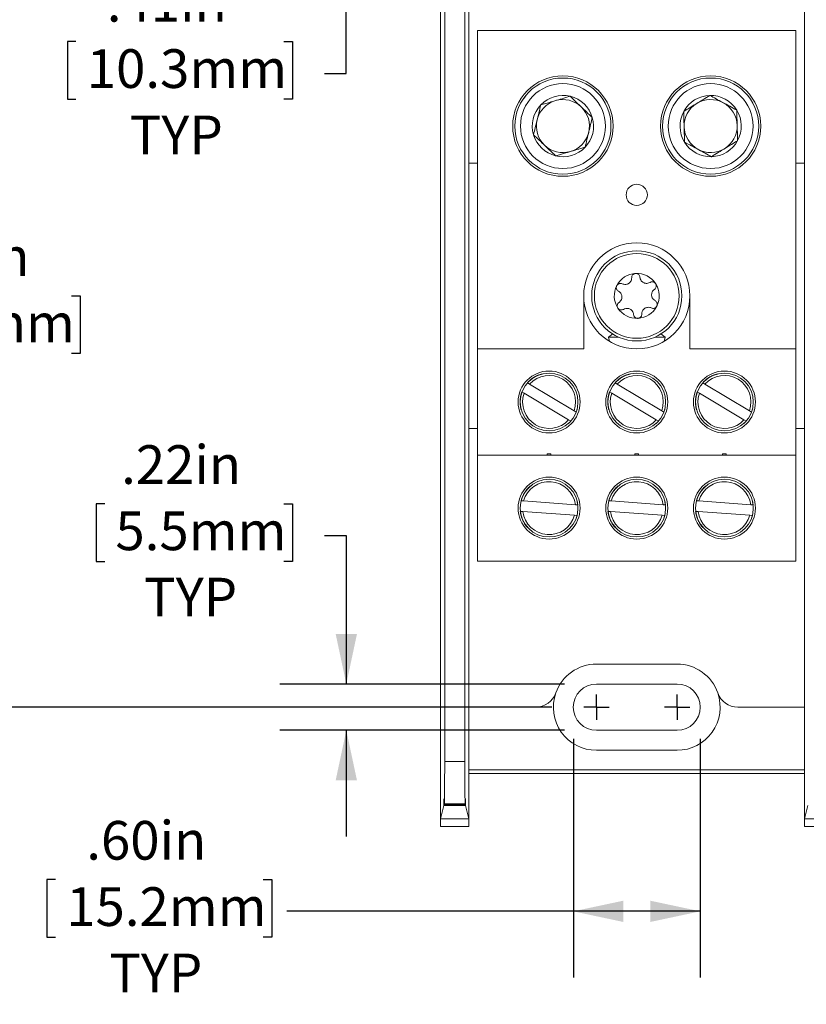
# Model space of a CAD drawing. Units: inches. Extents: x 0.3 to 10.7, y 0.3 to 8.3.
# Drawn here: x 2.3 to 3.7, y 5.2 to 7 of the extents above; entities that cross this region are included whole.
import ezdxf

# ---------------------------------------------------------------- set-up
doc = ezdxf.new("R2010")
doc.units = ezdxf.units.IN
doc.header["$MEASUREMENT"] = 0
doc.layers.add('DETAIL', color=7, linetype='Continuous')
doc.styles.add('SLDTEXTSTYLE0', font='TXT', dxfattribs={"width": 0.605})
doc.dimstyles.new('SLDDIMSTYLE1', dxfattribs={"dimtxt": 0.07078, "dimasz": 0.094, "dimexe": 0, "dimexo": 0.0625, "dimgap": 0.017695, "dimtad": 0, "dimtih": 1, "dimtoh": 1, "dimlfac": 2.5, "dimrnd": 1e-09, "dimzin": 12, "dimdsep": 46, "dimtxsty": 'SLDTEXTSTYLE0', "dimsah": 1, "dimcen": 0.09, "dimadec": 0, "dimazin": 3, "dimtfac": 1, "dimtmove": 0, "dimatfit": 0, "dimfxl": 1, "dimfrac": 2, "dimtolj": 1, "dimtzin": 12, "dimarcsym": 0})
doc.dimstyles.new('SLDDIMSTYLE2', dxfattribs={"dimtxt": 0.07078, "dimasz": 0.094, "dimexe": 0, "dimexo": 0.0625, "dimgap": 0.017695, "dimtad": 0, "dimtih": 1, "dimtoh": 1, "dimlfac": 2.5, "dimrnd": 1e-09, "dimzin": 12, "dimdsep": 46, "dimtxsty": 'SLDTEXTSTYLE0', "dimsah": 1, "dimcen": 0.09, "dimadec": 0, "dimazin": 3, "dimtfac": 1, "dimtofl": 0, "dimtmove": 0, "dimatfit": 3, "dimfxl": 1, "dimfrac": 2, "dimtolj": 1, "dimtzin": 12, "dimarcsym": 0})
doc.dimstyles.new('SLDDIMSTYLE3', dxfattribs={"dimtxt": 0.07078, "dimasz": 0.094, "dimexe": 0, "dimexo": 0.0625, "dimgap": 0.017695, "dimtad": 0, "dimtih": 1, "dimtoh": 1, "dimlfac": 2.5, "dimrnd": 1e-09, "dimzin": 4, "dimdsep": 46, "dimtxsty": 'SLDTEXTSTYLE0', "dimsah": 1, "dimcen": 0.09, "dimadec": 0, "dimazin": 1, "dimtfac": 1, "dimtofl": 0, "dimtmove": 0, "dimatfit": 3, "dimfxl": 1, "dimfrac": 2, "dimtolj": 1, "dimtzin": 12, "dimarcsym": 0})

# ---------------------------------------------------------------- blocks, each defined once
blk = doc.blocks.new('_D_8')
at = {"layer": 'DETAIL'}
for p, q in [((2.8775, 7.3702), (2.8775, 7.5702)), ((3.2889, 7.3702), (2.7525, 7.3702)), ((3.2889, 7.2078), (2.7525, 7.2078)), ((2.8775, 6.9332), (2.8775, 7.2078)), ((2.3681, 6.9933), (2.3519, 6.9933)), ((2.3519, 6.9933), (2.3519, 6.8846)), ((2.7597, 6.9933), (2.7759, 6.9933)), ((2.7759, 6.9933), (2.7759, 6.8846)), ((2.8367, 6.9332), (2.8775, 6.9332)), ((2.3519, 6.8846), (2.3681, 6.8846)), ((2.7759, 6.8846), (2.7597, 6.8846))]:
    blk.add_line(p, q, dxfattribs=at)
for points in [[(2.8775, 7.3702), (2.8975, 7.4642), (2.8575, 7.4642)], [(2.8775, 7.2078), (2.8575, 7.1138), (2.8975, 7.1138)]]:
    blk.add_solid(points, dxfattribs=at)
at = {"layer": 'DETAIL', "char_height": 0.07292, "attachment_point": 1, "style": 'SLDTEXTSTYLE0'}
for s, insert in [('.41in', (2.4262, 7.1035, -0.6484)), ('10.3mm', (2.3884, 6.9786, -0.6484)), ('TYP', (2.4694, 6.8537, -0.6484))]:
    blk.add_mtext(s, dxfattribs=dict(at, insert=insert))
blk = doc.blocks.new('_D_9')
at = {"layer": 'DETAIL'}
for p, q in [((2.4222, 6.1221), (2.4059, 6.1221)), ((2.4059, 6.1221), (2.4059, 6.0134)), ((2.7597, 6.1221), (2.7759, 6.1221)), ((2.7759, 6.1221), (2.7759, 6.0134)), ((2.8367, 6.062), (2.8775, 6.062)), ((2.8775, 6.062), (2.8775, 5.7822)), ((2.4059, 6.0134), (2.4222, 6.0134)), ((2.7759, 6.0134), (2.7597, 6.0134)), ((3.2889, 5.7822), (2.7525, 5.7822)), ((3.2889, 5.695), (2.7525, 5.695)), ((2.8775, 5.695), (2.8775, 5.495))]:
    blk.add_line(p, q, dxfattribs=at)
for points in [[(2.8775, 5.7822), (2.8975, 5.8762), (2.8575, 5.8762)], [(2.8775, 5.695), (2.8575, 5.601), (2.8975, 5.601)]]:
    blk.add_solid(points, dxfattribs=at)
at = {"layer": 'DETAIL', "char_height": 0.07292, "attachment_point": 1, "style": 'SLDTEXTSTYLE0'}
for s, insert in [('.22in', (2.4532, 6.2323, -0.6484)), ('5.5mm', (2.4424, 6.1074, -0.6484)), ('TYP', (2.4964, 5.9825, -0.6484))]:
    blk.add_mtext(s, dxfattribs=dict(at, insert=insert))
blk = doc.blocks.new('_D_10')
at = {"layer": 'DETAIL'}
for p, q in [((3.3053, 5.6786), (3.3053, 5.2288)), ((3.5445, 5.6786), (3.5445, 5.2288)), ((2.3294, 5.4139), (2.3132, 5.4139)), ((2.3132, 5.4139), (2.3132, 5.3052)), ((2.721, 5.4139), (2.7372, 5.4139)), ((2.7372, 5.4139), (2.7372, 5.3052)), ((3.3053, 5.3538), (2.7656, 5.3538)), ((3.5445, 5.3538), (3.3053, 5.3538)), ((2.3132, 5.3052), (2.3294, 5.3052)), ((2.7372, 5.3052), (2.721, 5.3052))]:
    blk.add_line(p, q, dxfattribs=at)
for points in [[(3.3053, 5.3538), (3.3993, 5.3338), (3.3993, 5.3738)], [(3.5445, 5.3538), (3.4505, 5.3738), (3.4505, 5.3338)]]:
    blk.add_solid(points, dxfattribs=at)
at = {"layer": 'DETAIL', "char_height": 0.07292, "attachment_point": 1, "style": 'SLDTEXTSTYLE0'}
for s, insert in [('.60in', (2.3875, 5.5241, -0.6484)), ('15.2mm', (2.3497, 5.3992, -0.6484)), ('TYP', (2.4307, 5.2743, -0.6484))]:
    blk.add_mtext(s, dxfattribs=dict(at, insert=insert))
blk = doc.blocks.new('_D_11')
at = {"layer": 'DETAIL'}
for p, q in [((3.2649, 7.289), (2.039, 7.289)), ((2.164, 7.289), (2.164, 6.6387)), ((1.9682, 6.5138), (1.952, 6.5138)), ((1.952, 6.5138), (1.952, 6.4051)), ((2.3598, 6.5138), (2.376, 6.5138)), ((2.376, 6.5138), (2.376, 6.4051)), ((1.952, 6.4051), (1.9682, 6.4051)), ((2.376, 6.4051), (2.3598, 6.4051)), ((2.164, 5.7386), (2.164, 6.3889)), ((3.2649, 5.7386), (2.039, 5.7386))]:
    blk.add_line(p, q, dxfattribs=at)
for points in [[(2.164, 7.289), (2.144, 7.195), (2.184, 7.195)], [(2.164, 5.7386), (2.184, 5.8326), (2.144, 5.8326)]]:
    blk.add_solid(points, dxfattribs=at)
at = {"layer": 'DETAIL', "char_height": 0.07292, "attachment_point": 1, "style": 'SLDTEXTSTYLE0'}
for s, insert in [('3.88in', (1.9993, 6.624, -0.6484)), ('98.5mm', (1.9885, 6.4991, -0.6484))]:
    blk.add_mtext(s, dxfattribs=dict(at, insert=insert))
blk = doc.blocks.new('SW_CENTERMARKSYMBOL_0')
at = {"layer": 'DETAIL', "color": 0}
for q in [(0, 0.024), (-0.024, 0), (0, -0.024), (0.024, 0)]:
    blk.add_line((0, 0), q, dxfattribs=at)
blk = doc.blocks.new('SW_CENTERMARKSYMBOL_1')
at = {"layer": 'DETAIL', "color": 0}
for q in [(0, 0.024), (-0.024, 0), (0, -0.024), (0.024, 0)]:
    blk.add_line((0, 0), q, dxfattribs=at)

msp = doc.modelspace()

# ---------------------------------------------------------------- linework, layer by layer
at = {"color": 7, "linetype": 'Continuous', "lineweight": 15}
for p, q in [((3.10085, 7.39119), (3.10085, 5.63637)), ((3.10853, 7.28898), (3.10853, 6.76378)), ((3.06285, 7.27173), (3.06285, 5.63637)), ((3.05517, 7.09665), (3.05517, 6.97091)), ((3.74117, 7.09665), (3.74117, 6.97091)), ((3.12485, 7.01378), (3.72485, 7.01378)), ((3.12485, 6.41378), (3.12485, 7.01378)), ((3.72485, 6.41378), (3.72485, 7.01378)), ((3.05517, 6.05665), (3.05517, 6.97091)), ((3.74117, 6.76378), (3.74117, 6.97491)), ((3.74117, 6.76378), (3.74117, 6.97091)), ((3.21194, 6.8858), (3.21588, 6.89111)), ((3.1082, 6.76378), (3.1082, 6.26378)), ((3.12485, 6.76378), (3.1082, 6.76378)), ((3.74117, 6.76378), (3.72485, 6.76378)), ((3.74117, 6.26378), (3.74117, 6.76378)), ((3.32485, 6.51378), (3.32485, 6.41378)), ((3.52485, 6.41378), (3.52485, 6.51378)), ((3.37989, 6.44242), (3.37127, 6.43618)), ((3.47843, 6.43618), (3.47033, 6.44207)), ((3.37064, 6.43618), (3.39017, 6.43618)), ((3.37127, 6.43618), (3.37348, 6.42798)), ((3.45954, 6.43618), (3.47902, 6.43618)), ((3.47622, 6.42798), (3.47843, 6.43618)), ((3.12485, 6.41378), (3.32485, 6.41378)), ((3.12485, 6.21378), (3.12485, 6.41378)), ((3.52485, 6.41378), (3.72485, 6.41378)), ((3.72485, 6.21378), (3.72485, 6.41378)), ((3.24474, 6.36643), (3.24722, 6.36711)), ((3.40994, 6.36643), (3.41242, 6.36711)), ((3.57514, 6.36643), (3.57762, 6.36711)), ((3.22285, 6.34751), (3.21869, 6.35001)), ((3.30674, 6.2972), (3.22285, 6.34751)), ((3.38805, 6.34751), (3.38389, 6.35001)), ((3.47194, 6.2972), (3.38805, 6.34751)), ((3.55325, 6.34751), (3.54909, 6.35001)), ((3.63714, 6.2972), (3.55325, 6.34751)), ((3.20841, 6.33286), (3.21257, 6.33036)), ((3.21257, 6.33036), (3.29645, 6.28005)), ((3.37361, 6.33286), (3.37777, 6.33036)), ((3.37777, 6.33036), (3.46165, 6.28005)), ((3.53881, 6.33286), (3.54297, 6.33036)), ((3.54297, 6.33036), (3.62685, 6.28005)), ((3.31071, 6.29482), (3.30674, 6.2972)), ((3.31069, 6.29483), (3.31098, 6.29466)), ((3.31247, 6.30045), (3.31071, 6.29482)), ((3.31304, 6.30093), (3.31247, 6.30045)), ((3.47591, 6.29482), (3.47194, 6.2972)), ((3.47589, 6.29483), (3.47618, 6.29466)), ((3.47767, 6.30045), (3.47591, 6.29482)), ((3.47824, 6.30093), (3.47767, 6.30045)), ((3.64112, 6.29482), (3.63714, 6.2972)), ((3.64109, 6.29483), (3.64138, 6.29466)), ((3.64287, 6.30045), (3.64112, 6.29482)), ((3.64344, 6.30093), (3.64287, 6.30045)), ((3.29629, 6.27346), (3.29613, 6.27273)), ((3.30043, 6.27766), (3.29629, 6.27346)), ((3.29645, 6.28005), (3.30043, 6.27766)), ((3.30069, 6.27751), (3.30041, 6.27768)), ((3.46149, 6.27346), (3.46133, 6.27273)), ((3.46563, 6.27766), (3.46149, 6.27346)), ((3.46165, 6.28005), (3.46563, 6.27766)), ((3.46589, 6.27751), (3.46561, 6.27768)), ((3.62669, 6.27346), (3.62653, 6.27273)), ((3.63083, 6.27766), (3.62669, 6.27346)), ((3.62685, 6.28005), (3.63083, 6.27766)), ((3.63109, 6.27751), (3.63081, 6.27768)), ((3.1082, 6.26378), (3.12485, 6.26378)), ((3.10853, 6.26378), (3.10853, 5.73858)), ((3.72485, 6.26378), (3.74117, 6.26378)), ((3.74117, 6.05665), (3.74117, 6.26378)), ((3.74117, 6.05265), (3.74117, 6.26378)), ((3.12485, 6.21378), (3.72485, 6.21378)), ((3.12485, 6.01378), (3.12485, 6.21378)), ((3.25612, 6.21378), (3.25612, 6.21618)), ((3.25612, 6.21618), (3.26319, 6.21618)), ((3.25612, 6.21618), (3.26319, 6.21618)), ((3.26319, 6.21618), (3.26319, 6.21378)), ((3.42132, 6.21378), (3.42132, 6.21618)), ((3.42132, 6.21618), (3.42839, 6.21618)), ((3.42132, 6.21618), (3.42839, 6.21618)), ((3.42839, 6.21618), (3.42839, 6.21378)), ((3.58652, 6.21378), (3.58652, 6.21618)), ((3.58652, 6.21618), (3.59359, 6.21618)), ((3.58652, 6.21618), (3.59359, 6.21618)), ((3.59359, 6.21618), (3.59359, 6.21378)), ((3.72485, 6.01378), (3.72485, 6.21378)), ((3.22259, 6.15404), (3.22449, 6.15576)), ((3.38779, 6.15404), (3.38969, 6.15576)), ((3.55299, 6.15404), (3.55489, 6.15576)), ((3.21159, 6.12728), (3.20675, 6.12762)), ((3.30915, 6.12023), (3.21159, 6.12728)), ((3.31309, 6.12641), (3.31281, 6.12572)), ((3.31281, 6.12572), (3.31378, 6.1199)), ((3.37679, 6.12728), (3.37195, 6.12762)), ((3.47435, 6.12023), (3.37679, 6.12728)), ((3.47829, 6.12641), (3.47801, 6.12572)), ((3.47801, 6.12572), (3.47898, 6.1199)), ((3.54199, 6.12728), (3.53715, 6.12762)), ((3.63955, 6.12023), (3.54199, 6.12728)), ((3.64349, 6.12641), (3.64321, 6.12572)), ((3.64321, 6.12572), (3.64418, 6.1199)), ((3.20531, 6.10768), (3.21015, 6.10733)), ((3.21015, 6.10733), (3.30771, 6.10029)), ((3.31378, 6.1199), (3.30915, 6.12023)), ((3.31375, 6.1199), (3.31409, 6.11988)), ((3.37051, 6.10768), (3.37535, 6.10733)), ((3.37535, 6.10733), (3.47291, 6.10029)), ((3.47898, 6.1199), (3.47435, 6.12023)), ((3.47895, 6.1199), (3.47929, 6.11988)), ((3.53571, 6.10768), (3.54055, 6.10733)), ((3.54055, 6.10733), (3.63811, 6.10029)), ((3.64418, 6.1199), (3.63955, 6.12023)), ((3.64415, 6.1199), (3.64449, 6.11988)), ((3.30771, 6.10029), (3.31234, 6.09995)), ((3.31234, 6.09995), (3.31054, 6.09433)), ((3.31054, 6.09433), (3.31072, 6.09361)), ((3.31265, 6.09993), (3.31231, 6.09995)), ((3.47291, 6.10029), (3.47754, 6.09995)), ((3.47754, 6.09995), (3.47574, 6.09433)), ((3.47574, 6.09433), (3.47592, 6.09361)), ((3.47785, 6.09993), (3.47751, 6.09995)), ((3.63811, 6.10029), (3.64274, 6.09995)), ((3.64274, 6.09995), (3.64094, 6.09433)), ((3.64094, 6.09433), (3.64112, 6.09361)), ((3.64305, 6.09993), (3.64271, 6.09995)), ((3.05517, 6.05665), (3.05517, 5.93091)), ((3.74117, 6.05665), (3.74117, 5.93091)), ((3.12485, 6.01378), (3.72485, 6.01378)), ((3.05517, 5.52839), (3.05517, 5.93091)), ((3.74117, 5.73858), (3.74117, 5.93491)), ((3.74117, 5.52839), (3.74117, 5.93091)), ((3.50085, 5.81978), (3.34885, 5.81978)), ((3.50085, 5.78218), (3.34885, 5.78218)), ((3.10853, 5.73858), (3.10853, 5.52839)), ((3.23444, 5.73858), (3.10853, 5.73858)), ((3.74117, 5.73858), (3.61526, 5.73858)), ((3.34885, 5.69498), (3.50085, 5.69498)), ((3.34885, 5.65738), (3.50085, 5.65738)), ((3.06285, 5.63637), (3.10085, 5.63637)), ((3.10853, 5.62076), (3.74117, 5.62076)), ((3.10853, 5.61378), (3.74117, 5.61378)), ((3.06145, 5.5535), (3.05517, 5.52839)), ((3.10226, 5.5535), (3.06145, 5.5535)), ((3.06218, 5.55642), (3.06175, 5.55469)), ((3.06175, 5.55469), (3.10196, 5.55469)), ((3.10153, 5.55642), (3.06218, 5.55642)), ((3.10196, 5.55469), (3.10153, 5.55642)), ((3.10853, 5.52839), (3.10226, 5.5535)), ((3.74745, 5.5535), (3.74117, 5.52839)), ((3.05517, 5.52839), (3.10853, 5.52839)), ((3.05517, 5.51372), (3.05517, 5.52839)), ((3.10853, 5.51372), (3.05517, 5.51372)), ((3.10853, 5.52839), (3.10853, 5.51372)), ((3.74117, 5.52839), (3.79453, 5.52839)), ((3.74117, 5.51372), (3.74117, 5.52839)), ((3.79453, 5.51372), (3.74117, 5.51372))]:
    msp.add_line(p, q, dxfattribs=at)
for centre, radius in [((3.28565, 6.83378), 0.09462), ((3.28565, 6.83378), 0.09062), ((3.56405, 6.83378), 0.09462), ((3.56405, 6.83378), 0.09062), ((3.28565, 6.83378), 0.08), ((3.56405, 6.83378), 0.08), ((3.42485, 6.70418), 0.02), ((3.42485, 6.51378), 0.085), ((3.42485, 6.51378), 0.07989), ((3.25965, 6.31378), 0.0584), ((3.25965, 6.31378), 0.0544), ((3.42485, 6.31378), 0.0584), ((3.42485, 6.31378), 0.0544), ((3.59005, 6.31378), 0.0584), ((3.59005, 6.31378), 0.0544), ((3.25965, 6.11378), 0.0584), ((3.25965, 6.11378), 0.0544), ((3.42485, 6.11378), 0.0584), ((3.42485, 6.11378), 0.0544), ((3.59005, 6.11378), 0.0584), ((3.59005, 6.11378), 0.0544)]:
    msp.add_circle(centre, radius, dxfattribs=at)
for centre, radius, start, end in [((3.28565, 6.83378), 0.05774, 76.28748, 136.28748), ((3.28565, 6.83378), 0.05774, 16.28748, 76.28748), ((3.56405, 6.83378), 0.05774, 91.58127, 151.58127), ((3.56405, 6.83378), 0.05774, 31.58127, 91.58127), ((3.28565, 6.83378), 0.05774, 136.28748, 196.28748), ((3.28565, 6.83378), 0.05, 106.28748, 166.28748), ((3.28565, 6.83378), 0.05, 46.28748, 106.28748), ((3.28565, 6.83378), 0.05, 346.28748, 46.28748), ((3.56405, 6.83378), 0.05, 121.58127, 181.58127), ((3.56405, 6.83378), 0.05, 61.58127, 121.58127), ((3.56405, 6.83378), 0.05, 1.58127, 61.58127), ((3.28565, 6.83378), 0.05774, 316.28748, 16.28748), ((3.56405, 6.83378), 0.05774, 151.58127, 211.58127), ((3.56405, 6.83378), 0.05774, 331.58127, 31.58127), ((3.28565, 6.83378), 0.05, 166.28748, 226.28748), ((3.56405, 6.83378), 0.05, 181.58127, 241.58127), ((3.56405, 6.83378), 0.05, 301.58127, 1.58127), ((3.28565, 6.83378), 0.05774, 196.28748, 256.28748), ((3.28565, 6.83378), 0.05, 286.28748, 346.28748), ((3.28565, 6.83378), 0.05, 226.28748, 286.28748), ((3.28565, 6.83378), 0.05774, 256.28748, 316.28748), ((3.56405, 6.83378), 0.05774, 211.58127, 271.58127), ((3.56405, 6.83378), 0.05774, 271.58127, 331.58127), ((3.56405, 6.83378), 0.05, 241.58127, 301.58127), ((3.42485, 6.51378), 0.1, 0, 180), ((3.42485, 6.51378), 0.04239, 92.84381, 152.84381), ((3.42485, 6.51378), 0.04239, 32.84381, 92.84381), ((3.42485, 6.51378), 0.04239, 152.84381, 212.84381), ((3.42485, 6.51378), 0.04239, 332.84381, 32.84381), ((3.42485, 6.51378), 0.1, 180, 0), ((3.42485, 6.51378), 0.04239, 212.84381, 272.84381), ((3.42485, 6.51378), 0.04239, 272.84381, 332.84381), ((3.25965, 6.31378), 0.04992, 340.60157, 137.49016), ((3.42485, 6.31378), 0.04992, 340.60157, 137.49016), ((3.59005, 6.31378), 0.04992, 340.60157, 137.49016), ((3.25965, 6.31378), 0.04992, 160.60157, 317.49016), ((3.42485, 6.31378), 0.04992, 160.60157, 317.49016), ((3.59005, 6.31378), 0.04992, 160.60157, 317.49016), ((3.25965, 6.11378), 0.04992, 7.42715, 164.31574), ((3.42485, 6.11378), 0.04992, 7.42715, 164.31574), ((3.59005, 6.11378), 0.04992, 7.42715, 164.31574), ((3.25965, 6.11378), 0.04992, 187.42715, 344.31574), ((3.42485, 6.11378), 0.04992, 187.42715, 344.31574), ((3.59005, 6.11378), 0.04992, 187.42715, 344.31574), ((3.34885, 5.73858), 0.0812, 90, 160.72922), ((3.50085, 5.73858), 0.0812, 19.27078, 90), ((3.34885, 5.73858), 0.0436, 90, 270), ((3.50085, 5.73858), 0.0436, 270, 90), ((3.23444, 5.77858), 0.04, 270, 340.72922), ((3.34885, 5.73858), 0.0812, 160.72922, 270), ((3.50085, 5.73858), 0.0812, 270, 19.27078), ((3.61526, 5.77858), 0.04, 199.27078, 270)]:
    msp.add_arc(centre, radius, start, end, dxfattribs=at)
for centre, major_axis, start_param, end_param in [((3.06216, 5.63637), (0, 0.08), 3.1764992, 4.712389), ((3.10155, 5.63637), (0, 0.08), 1.5707963, 3.1066861), ((3.0616, 5.54835), (0, 0.018), 5.0726044, 7.5635794), ((3.10211, 5.54835), (0, 0.018), 5.0027912, 7.4937663)]:
    msp.add_ellipse(centre, major_axis=major_axis, ratio=0.0087269, start_param=start_param, end_param=end_param, dxfattribs=at)
for points, knots in [([(3.29934, 6.88987), (3.29659, 6.88907), (3.28936, 6.88695), (3.27721, 6.88341), (3.26122, 6.87873), (3.25026, 6.87553), (3.24392, 6.87368)], [0, 0, 0, 0, 0.1519844, 0.3994023, 0.6529405, 1, 1, 1, 1]), ([(3.34107, 6.84997), (3.33745, 6.85344), (3.33013, 6.86044), (3.31928, 6.87081), (3.30891, 6.88072), (3.30255, 6.8868), (3.29934, 6.88987)], [0, 0, 0, 0, 0.2645898, 0.5349183, 0.7653267, 1, 1, 1, 1]), ([(3.56246, 6.89149), (3.55819, 6.88887), (3.54956, 6.88356), (3.53678, 6.8757), (3.52455, 6.86819), (3.51706, 6.86358), (3.51328, 6.86126)], [0, 0, 0, 0, 0.26459056, 0.53491676, 0.7653282, 1, 1, 1, 1]), ([(3.61324, 6.86402), (3.60883, 6.8664), (3.59992, 6.87122), (3.58672, 6.87837), (3.5741, 6.88519), (3.56636, 6.88938), (3.56246, 6.89149)], [0, 0, 0, 0, 0.2645905, 0.5349178, 0.765327, 1, 1, 1, 1]), ([(3.24392, 6.87368), (3.24273, 6.86881), (3.24033, 6.85897), (3.23677, 6.84439), (3.23337, 6.83045), (3.23129, 6.8219), (3.23024, 6.81759)], [0, 0, 0, 0, 0.2645907, 0.5349173, 0.7653277, 1, 1, 1, 1]), ([(3.32739, 6.79388), (3.32857, 6.79875), (3.33097, 6.80859), (3.33453, 6.82317), (3.33793, 6.83711), (3.34002, 6.84566), (3.34107, 6.84997)], [0, 0, 0, 0, 0.2645903, 0.5349176, 0.7653276, 1, 1, 1, 1]), ([(3.51328, 6.86126), (3.51346, 6.85466), (3.51377, 6.84337), (3.51423, 6.82671), (3.51458, 6.81406), (3.51479, 6.80641), (3.51487, 6.80354)], [0, 0, 0, 0, 0.34705855, 0.59422111, 0.84801711, 1, 1, 1, 1]), ([(3.61483, 6.8063), (3.61475, 6.80917), (3.61454, 6.81669), (3.61419, 6.82935), (3.61373, 6.84601), (3.61342, 6.85742), (3.61324, 6.86402)], [0, 0, 0, 0, 0.1519834, 0.3994027, 0.6529398, 1, 1, 1, 1]), ([(3.23024, 6.81759), (3.23386, 6.81413), (3.24118, 6.80713), (3.25203, 6.79675), (3.2624, 6.78684), (3.26876, 6.78076), (3.27197, 6.77769)], [0, 0, 0, 0, 0.2645916, 0.5349183, 0.7653284, 1, 1, 1, 1]), ([(3.27197, 6.77769), (3.2783, 6.77954), (3.28915, 6.78271), (3.30514, 6.78738), (3.31729, 6.79093), (3.32463, 6.79308), (3.32739, 6.79388)], [0, 0, 0, 0, 0.34705969, 0.59422014, 0.84801655, 1, 1, 1, 1]), ([(3.51487, 6.80354), (3.51928, 6.80116), (3.52819, 6.79634), (3.54139, 6.7892), (3.55401, 6.78237), (3.56174, 6.77818), (3.56565, 6.77607)], [0, 0, 0, 0, 0.2645905, 0.534918, 0.76532702, 1, 1, 1, 1]), ([(3.56565, 6.77607), (3.56992, 6.77869), (3.57854, 6.784), (3.59133, 6.79186), (3.60356, 6.79937), (3.61105, 6.80398), (3.61483, 6.8063)], [0, 0, 0, 0, 0.2645906, 0.5349168, 0.7653265, 1, 1, 1, 1]), ([(3.42275, 6.55612), (3.4226, 6.55611), (3.42177, 6.55605), (3.42027, 6.55567), (3.41845, 6.55467), (3.41674, 6.55301), (3.41551, 6.55071), (3.41541, 6.54896), (3.41535, 6.5481)], [0, 0, 0, 0, 0.0318473, 0.1767373, 0.3245531, 0.4925872, 0.7489286, 1, 1, 1, 1]), ([(3.43091, 6.54887), (3.43075, 6.54981), (3.43044, 6.55159), (3.42884, 6.55386), (3.42681, 6.55533), (3.42472, 6.55608), (3.42336, 6.55611), (3.42275, 6.55612)], [0, 0, 0, 0, 0.2773486, 0.521754, 0.712966, 0.8718769, 1, 1, 1, 1]), ([(3.38714, 6.53313), (3.38707, 6.53299), (3.3867, 6.53224), (3.38628, 6.53076), (3.38624, 6.52868), (3.38682, 6.52637), (3.3882, 6.52415), (3.38966, 6.52319), (3.39038, 6.52271)], [0, 0, 0, 0, 0.0317353, 0.1766269, 0.3244382, 0.4924501, 0.7487486, 1, 1, 1, 1]), ([(3.39749, 6.53657), (3.39659, 6.5369), (3.3949, 6.53753), (3.39214, 6.53727), (3.38985, 6.53625), (3.38816, 6.53482), (3.38745, 6.53365), (3.38714, 6.53313)], [0, 0, 0, 0, 0.2771024, 0.5215686, 0.7128131, 0.8717444, 1, 1, 1, 1]), ([(3.41535, 6.5481), (3.41525, 6.54657), (3.41509, 6.54413), (3.41346, 6.5409), (3.41162, 6.5387), (3.40951, 6.53708), (3.40707, 6.5359), (3.40392, 6.53518), (3.40055, 6.53533), (3.39847, 6.53617), (3.39749, 6.53657)], [0, 0, 0, 0, 0.20635836, 0.32918273, 0.42749342, 0.50792696, 0.58840342, 0.69430992, 0.85696826, 1, 1, 1, 1]), ([(3.44982, 6.53917), (3.44845, 6.53849), (3.44626, 6.53741), (3.44264, 6.53721), (3.43982, 6.5377), (3.43736, 6.53872), (3.43512, 6.54024), (3.43291, 6.54261), (3.43137, 6.54561), (3.43105, 6.54783), (3.43091, 6.54887)], [0, 0, 0, 0, 0.2063826, 0.3291991, 0.4275051, 0.50794, 0.5884136, 0.6943229, 0.856993, 1, 1, 1, 1]), ([(3.46047, 6.53677), (3.46038, 6.5369), (3.45992, 6.53759), (3.45884, 6.5387), (3.45707, 6.53977), (3.45477, 6.54043), (3.45216, 6.54033), (3.4506, 6.53955), (3.44982, 6.53917)], [0, 0, 0, 0, 0.0318624, 0.1767519, 0.3245675, 0.4926093, 0.7489591, 1, 1, 1, 1]), ([(3.45827, 6.52608), (3.45901, 6.5267), (3.46039, 6.52785), (3.46155, 6.53037), (3.46182, 6.53287), (3.46142, 6.53505), (3.46076, 6.53624), (3.46047, 6.53677)], [0, 0, 0, 0, 0.2773929, 0.5217858, 0.712991, 0.871894, 1, 1, 1, 1]), ([(3.39038, 6.52271), (3.39166, 6.52186), (3.39369, 6.5205), (3.39567, 6.51747), (3.39666, 6.51478), (3.397, 6.51215), (3.39681, 6.50944), (3.39586, 6.50635), (3.39404, 6.50351), (3.39227, 6.50213), (3.39144, 6.50148)], [0, 0, 0, 0, 0.2063614, 0.3291853, 0.4274951, 0.507929, 0.5884055, 0.6943109, 0.8569725, 1, 1, 1, 1]), ([(3.45932, 6.50485), (3.45805, 6.5057), (3.45602, 6.50706), (3.45403, 6.51009), (3.45305, 6.51278), (3.4527, 6.51541), (3.4529, 6.51812), (3.45385, 6.52121), (3.45567, 6.52405), (3.45744, 6.52544), (3.45827, 6.52608)], [0, 0, 0, 0, 0.2063614, 0.3291853, 0.4274951, 0.507929, 0.5884055, 0.6943109, 0.8569725, 1, 1, 1, 1]), ([(3.39144, 6.50148), (3.3907, 6.50087), (3.38931, 6.49971), (3.38815, 6.49719), (3.38789, 6.4947), (3.38829, 6.49252), (3.38895, 6.49132), (3.38924, 6.49079)], [0, 0, 0, 0, 0.2773929, 0.5217858, 0.712991, 0.871894, 1, 1, 1, 1]), ([(3.46257, 6.49443), (3.46264, 6.49457), (3.463, 6.49532), (3.46343, 6.4968), (3.46347, 6.49888), (3.46289, 6.50119), (3.4615, 6.50341), (3.46004, 6.50437), (3.45932, 6.50485)], [0, 0, 0, 0, 0.0317353, 0.1766269, 0.3244382, 0.4924501, 0.7487486, 1, 1, 1, 1]), ([(3.38924, 6.49079), (3.38932, 6.49067), (3.38979, 6.48997), (3.39087, 6.48886), (3.39264, 6.48779), (3.39494, 6.48713), (3.39755, 6.48723), (3.39911, 6.48801), (3.39988, 6.48839)], [0, 0, 0, 0, 0.0318624, 0.1767519, 0.3245675, 0.4926093, 0.7489591, 1, 1, 1, 1]), ([(3.39988, 6.48839), (3.40126, 6.48907), (3.40345, 6.49015), (3.40707, 6.49035), (3.40989, 6.48986), (3.41234, 6.48884), (3.41459, 6.48732), (3.41679, 6.48495), (3.41834, 6.48196), (3.41865, 6.47973), (3.4188, 6.47869)], [0, 0, 0, 0, 0.2063824, 0.3291988, 0.4275047, 0.5079395, 0.588413, 0.6943247, 0.8569932, 1, 1, 1, 1]), ([(3.4188, 6.47869), (3.41896, 6.47775), (3.41926, 6.47597), (3.42087, 6.4737), (3.4229, 6.47223), (3.42499, 6.47148), (3.42635, 6.47145), (3.42696, 6.47144)], [0, 0, 0, 0, 0.2773467, 0.5217505, 0.7129673, 0.8718695, 1, 1, 1, 1]), ([(3.42696, 6.47144), (3.42711, 6.47145), (3.42794, 6.47151), (3.42944, 6.47189), (3.43126, 6.47289), (3.43297, 6.47455), (3.43419, 6.47685), (3.4343, 6.4786), (3.43435, 6.47946)], [0, 0, 0, 0, 0.0318393, 0.1767305, 0.3245475, 0.492583, 0.7489265, 1, 1, 1, 1]), ([(3.43435, 6.47946), (3.43445, 6.48099), (3.43461, 6.48343), (3.43625, 6.48667), (3.43808, 6.48886), (3.44019, 6.49048), (3.44263, 6.49166), (3.44579, 6.49239), (3.44916, 6.49223), (3.45124, 6.49139), (3.45221, 6.49099)], [0, 0, 0, 0, 0.2063583, 0.3291826, 0.4274932, 0.5079267, 0.5884032, 0.6943096, 0.856971, 1, 1, 1, 1]), ([(3.45221, 6.49099), (3.45311, 6.49066), (3.4548, 6.49004), (3.45757, 6.49029), (3.45986, 6.49131), (3.46155, 6.49275), (3.46226, 6.49391), (3.46257, 6.49443)], [0, 0, 0, 0, 0.2771022, 0.5215682, 0.7128193, 0.8717445, 1, 1, 1, 1]), ([(3.21869, 6.35001), (3.22175, 6.35302), (3.22696, 6.35815), (3.23601, 6.36344), (3.24181, 6.36543), (3.24474, 6.36643)], [0, 0, 0, 0, 0.411338, 0.7015665, 1, 1, 1, 1]), ([(3.38389, 6.35001), (3.38695, 6.35302), (3.39216, 6.35815), (3.40121, 6.36344), (3.40701, 6.36543), (3.40994, 6.36643)], [0, 0, 0, 0, 0.4113366, 0.7015674, 1, 1, 1, 1]), ([(3.54909, 6.35001), (3.55215, 6.35302), (3.55736, 6.35815), (3.56641, 6.36344), (3.57221, 6.36543), (3.57514, 6.36643)], [0, 0, 0, 0, 0.4113366, 0.7015674, 1, 1, 1, 1]), ([(3.20618, 6.30214), (3.20571, 6.30492), (3.20474, 6.31074), (3.20506, 6.31983), (3.20648, 6.32732), (3.20796, 6.33158), (3.20841, 6.33286)], [0, 0, 0, 0, 0.2708878, 0.5660849, 0.8699794, 1, 1, 1, 1]), ([(3.37138, 6.30214), (3.37091, 6.30492), (3.36994, 6.31074), (3.37026, 6.31983), (3.37168, 6.32732), (3.37316, 6.33158), (3.37361, 6.33286)], [0, 0, 0, 0, 0.2708878, 0.5660849, 0.8699794, 1, 1, 1, 1]), ([(3.53658, 6.30214), (3.53611, 6.30492), (3.53514, 6.31074), (3.53546, 6.31983), (3.53688, 6.32732), (3.53836, 6.33158), (3.53881, 6.33286)], [0, 0, 0, 0, 0.2708874, 0.5660847, 0.8699793, 1, 1, 1, 1]), ([(3.20685, 6.29924), (3.20661, 6.3001), (3.20634, 6.30106), (3.2062, 6.30204), (3.20618, 6.30214)], [0, 0, 0, 0, 0.8974129, 1, 1, 1, 1]), ([(3.37205, 6.29924), (3.37181, 6.3001), (3.37154, 6.30106), (3.3714, 6.30204), (3.37138, 6.30214)], [0, 0, 0, 0, 0.897412, 1, 1, 1, 1]), ([(3.53725, 6.29924), (3.53701, 6.3001), (3.53674, 6.30106), (3.5366, 6.30204), (3.53658, 6.30214)], [0, 0, 0, 0, 0.8974068, 1, 1, 1, 1]), ([(3.20675, 6.12762), (3.20812, 6.13169), (3.21045, 6.13862), (3.21615, 6.14743), (3.22042, 6.15182), (3.22259, 6.15404)], [0, 0, 0, 0, 0.4113363, 0.701567, 1, 1, 1, 1]), ([(3.37195, 6.12762), (3.37332, 6.13169), (3.37565, 6.13862), (3.38135, 6.14743), (3.38562, 6.15182), (3.38779, 6.15404)], [0, 0, 0, 0, 0.4113373, 0.7015688, 1, 1, 1, 1]), ([(3.53715, 6.12762), (3.53852, 6.13169), (3.54085, 6.13862), (3.54655, 6.14743), (3.55082, 6.15182), (3.55299, 6.15404)], [0, 0, 0, 0, 0.4113373, 0.7015688, 1, 1, 1, 1]), ([(3.21719, 6.07926), (3.21552, 6.08154), (3.21202, 6.08628), (3.20821, 6.09454), (3.2061, 6.10187), (3.2055, 6.10634), (3.20531, 6.10768)], [0, 0, 0, 0, 0.2708894, 0.5660856, 0.86998, 1, 1, 1, 1]), ([(3.38239, 6.07926), (3.38072, 6.08154), (3.37722, 6.08628), (3.37341, 6.09454), (3.3713, 6.10187), (3.3707, 6.10634), (3.37051, 6.10768)], [0, 0, 0, 0, 0.2708878, 0.5660846, 0.8699797, 1, 1, 1, 1]), ([(3.54759, 6.07926), (3.54592, 6.08154), (3.54242, 6.08628), (3.53861, 6.09454), (3.5365, 6.10187), (3.5359, 6.10634), (3.53571, 6.10768)], [0, 0, 0, 0, 0.2708877, 0.5660859, 0.8699798, 1, 1, 1, 1]), ([(3.21909, 6.07698), (3.21849, 6.07764), (3.21782, 6.07837), (3.21725, 6.07918), (3.21719, 6.07926)], [0, 0, 0, 0, 0.897421, 1, 1, 1, 1]), ([(3.38429, 6.07698), (3.38369, 6.07764), (3.38302, 6.07837), (3.38245, 6.07918), (3.38239, 6.07926)], [0, 0, 0, 0, 0.897398, 1, 1, 1, 1]), ([(3.54949, 6.07698), (3.54889, 6.07764), (3.54822, 6.07837), (3.54765, 6.07918), (3.54759, 6.07926)], [0, 0, 0, 0, 0.897398, 1, 1, 1, 1])]:
    msp.add_open_spline(points, degree=3, knots=knots, dxfattribs=at)

# ---------------------------------------------------------------- block references
at = {"layer": 'DETAIL'}
for name, p in [('SW_CENTERMARKSYMBOL_0', (3.34885, 5.73858)), ('SW_CENTERMARKSYMBOL_1', (3.50085, 5.73858))]:
    msp.add_blockref(name, p, dxfattribs=at)

# ---------------------------------------------------------------- dimensions: what is measured, and where the dimension line sits
for base, p1, p2, picture, middle in [((2.87747, 7.20778), (3.34885, 7.37018), (3.34885, 7.20778), '_D_8', (2.87747, 6.93325)), ((2.87747, 5.69498), (3.34885, 5.78218), (3.34885, 5.69498), '_D_9', (2.87747, 6.06199))]:
    dim = msp.add_linear_dim(base=base, p1=p1, p2=p2, angle=90, text='<>\\PTYP', dimstyle='SLDDIMSTYLE1', dxfattribs=at)
    dim.commit()
    dim.dimension.update_dxf_attribs({"geometry": picture, "text_midpoint": middle, "dimtype": 160})
dim = msp.add_linear_dim(base=(2.16403, 5.73858), p1=(3.32485, 7.28898), p2=(3.32485, 5.73858), angle=90, dimstyle='SLDDIMSTYLE2', dxfattribs=at)
dim.commit()
dim.dimension.update_dxf_attribs({"geometry": '_D_11', "text_midpoint": (2.16403, 6.51378), "dimtype": 160})
dim = msp.add_linear_dim(base=(3.30525, 5.35378), p1=(3.54445, 5.73858), p2=(3.30525, 5.73858), text='<>\\PTYP', dimstyle='SLDDIMSTYLE3', dxfattribs=at)
dim.commit()
dim.dimension.update_dxf_attribs({"geometry": '_D_10', "text_midpoint": (2.52522, 5.35378), "dimtype": 160})

doc.saveas('drawing.dxf')
